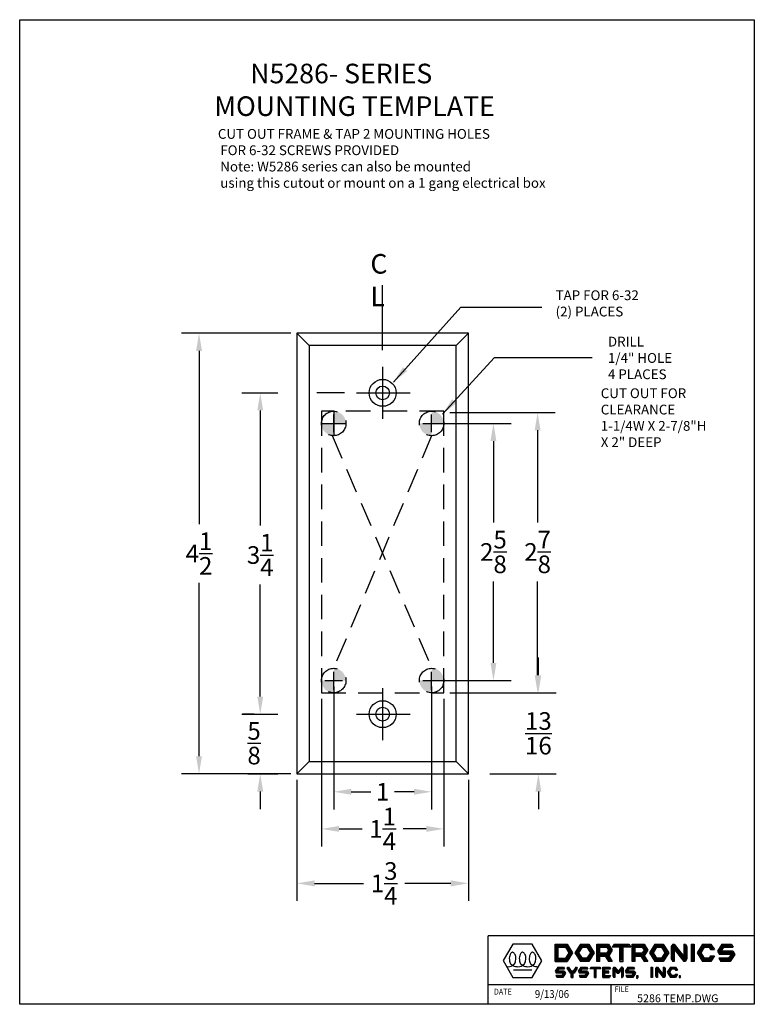
# Model space of a CAD drawing. Units: inches. Extents: x 16.3 to 23.8, y 10.8 to 20.9.
import ezdxf

# ---------------------------------------------------------------- set-up
doc = ezdxf.new("R2010")
doc.units = ezdxf.units.IN
doc.header["$MEASUREMENT"] = 0
doc.linetypes.add('DASHED2', pattern=[0.375, 0.25, -0.125])
doc.layers.add('VIEWS', color=252, linetype='Continuous')
doc.dimstyles.get("Standard").update_dxf_attribs({"dimtxt": 0.18, "dimasz": 0.18, "dimexe": 0.18, "dimexo": 0.0625, "dimgap": 0.09, "dimtad": 0, "dimtih": 1, "dimtoh": 1, "dimdec": 4, "dimzin": 0, "dimdsep": 46, "dimlunit": 5, "dimtxsty": 'Standard', "dimcen": 0.09, "dimadec": 0, "dimazin": 0, "dimtfac": 1, "dimtdec": 4, "dimtofl": 0, "dimtmove": 0, "dimatfit": 3, "dimfxl": 0, "dimtolj": 1, "dimtzin": 0, "dimarcsym": 0})

# ---------------------------------------------------------------- blocks, each defined once
blk = doc.blocks.new('*D10')
at = {"color": 0, "lineweight": -2}
for p, q in [((19.098, 13.088), (19.098, 11.852)), ((20.848, 13.088), (20.848, 11.852)), ((19.278, 12.032), (19.778, 12.032)), ((20.668, 12.032), (20.198, 12.032))]:
    blk.add_line(p, q, dxfattribs=at)
at = {"color": 0}
for points in [[(19.278, 12.062), (19.278, 12.002), (19.098, 12.032)], [(20.668, 12.062), (20.668, 12.002), (20.848, 12.032)]]:
    blk.add_solid(points, dxfattribs=at)
at = {"layer": 'Defpoints', "color": 0}
for p in [(19.098, 13.15), (20.848, 13.15), (20.848, 12.032)]:
    blk.add_point(p, dxfattribs=at)
at = {"color": 0, "insert": (19.988, 12.032), "char_height": 0.18, "attachment_point": 5}
blk.add_mtext('\\A1;1{\\H1.000000x;\\S3/4;}', dxfattribs=at)
blk = doc.blocks.new('*D11')
at = {"color": 0, "lineweight": -2}
for p, q in [((18.535, 17.041), (18.903, 17.041)), ((18.723, 16.861), (18.723, 15.685)), ((18.723, 13.94), (18.723, 15.085)), ((18.535, 13.76), (18.903, 13.76))]:
    blk.add_line(p, q, dxfattribs=at)
at = {"color": 0}
for points in [[(18.693, 16.861), (18.753, 16.861), (18.723, 17.041)], [(18.693, 13.94), (18.753, 13.94), (18.723, 13.76)]]:
    blk.add_solid(points, dxfattribs=at)
at = {"layer": 'Defpoints', "color": 0}
for p in [(18.473, 17.041), (18.473, 13.76), (18.723, 13.76)]:
    blk.add_point(p, dxfattribs=at)
at = {"color": 0, "insert": (18.723, 15.385), "char_height": 0.18, "attachment_point": 5}
blk.add_mtext('\\A1;3{\\H1.000000x;\\S1/4;}', dxfattribs=at)
blk = doc.blocks.new('*D12')
at = {"color": 0, "lineweight": -2}
for p, q in [((18.723, 13.94), (18.723, 14.12)), ((18.66, 13.76), (18.543, 13.76)), ((18.598, 13.15), (18.903, 13.15)), ((18.723, 12.97), (18.723, 12.79))]:
    blk.add_line(p, q, dxfattribs=at)
at = {"color": 0}
for points in [[(18.693, 13.94), (18.753, 13.94), (18.723, 13.76)], [(18.693, 12.97), (18.753, 12.97), (18.723, 13.15)]]:
    blk.add_solid(points, dxfattribs=at)
at = {"layer": 'Defpoints', "color": 0}
for p in [(18.723, 13.76), (18.723, 13.76), (18.535, 13.15)]:
    blk.add_point(p, dxfattribs=at)
at = {"color": 0, "insert": (18.66, 13.463), "char_height": 0.18, "attachment_point": 5}
blk.add_mtext('\\A1;{\\H1.000000x;\\S5/8;}', dxfattribs=at)
blk = doc.blocks.new('*D14')
at = {"color": 0, "lineweight": -2}
for p, q in [((21.563, 14.158), (21.563, 14.338)), ((21.067, 13.978), (21.743, 13.978)), ((21.067, 13.15), (21.743, 13.15)), ((21.563, 12.97), (21.563, 12.79))]:
    blk.add_line(p, q, dxfattribs=at)
at = {"color": 0}
for points in [[(21.533, 14.158), (21.593, 14.158), (21.563, 13.978)], [(21.533, 12.97), (21.593, 12.97), (21.563, 13.15)]]:
    blk.add_solid(points, dxfattribs=at)
at = {"layer": 'Defpoints', "color": 0}
for p in [(21.004, 13.978), (21.004, 13.15), (21.563, 13.15)]:
    blk.add_point(p, dxfattribs=at)
at = {"color": 0, "insert": (21.563, 13.564), "char_height": 0.18, "attachment_point": 5}
blk.add_mtext('\\A1;{\\H1.000000x;\\S13/16;}', dxfattribs=at)
blk = doc.blocks.new('*D15')
at = {"color": 0, "lineweight": -2}
for p, q in [((20.66, 16.839), (21.735, 16.839)), ((21.555, 16.659), (21.555, 15.716)), ((21.555, 14.158), (21.555, 15.116)), ((20.66, 13.978), (21.735, 13.978))]:
    blk.add_line(p, q, dxfattribs=at)
at = {"color": 0}
for points in [[(21.525, 16.659), (21.585, 16.659), (21.555, 16.839)], [(21.525, 14.158), (21.585, 14.158), (21.555, 13.978)]]:
    blk.add_solid(points, dxfattribs=at)
at = {"layer": 'Defpoints', "color": 0}
for p in [(20.598, 16.839), (21.555, 16.839), (20.598, 13.978)]:
    blk.add_point(p, dxfattribs=at)
at = {"color": 0, "insert": (21.555, 15.416), "char_height": 0.18, "attachment_point": 5}
blk.add_mtext('\\A1;2{\\H1.000000x;\\S7/8;}', dxfattribs=at)
blk = doc.blocks.new('*D16')
at = {"color": 0, "lineweight": -2}
for p, q in [((19.348, 13.916), (19.348, 12.408)), ((20.598, 13.916), (20.598, 12.408)), ((19.528, 12.588), (19.763, 12.588)), ((20.418, 12.588), (20.183, 12.588))]:
    blk.add_line(p, q, dxfattribs=at)
at = {"color": 0}
for points in [[(19.528, 12.618), (19.528, 12.558), (19.348, 12.588)], [(20.418, 12.618), (20.418, 12.558), (20.598, 12.588)]]:
    blk.add_solid(points, dxfattribs=at)
at = {"layer": 'Defpoints', "color": 0}
for p in [(19.348, 13.978), (20.598, 13.978), (20.598, 12.588)]:
    blk.add_point(p, dxfattribs=at)
at = {"color": 0, "insert": (19.973, 12.588), "char_height": 0.18, "attachment_point": 5}
blk.add_mtext('\\A1;1{\\H1.000000x;\\S1/4;}', dxfattribs=at)
blk = doc.blocks.new('*D17')
at = {"color": 0, "lineweight": -2}
for p, q in [((19.035, 17.65), (17.918, 17.65)), ((18.098, 17.47), (18.098, 15.7)), ((18.098, 13.33), (18.098, 15.1)), ((19.035, 13.15), (17.918, 13.15))]:
    blk.add_line(p, q, dxfattribs=at)
at = {"color": 0}
for points in [[(18.068, 17.47), (18.128, 17.47), (18.098, 17.65)], [(18.068, 13.33), (18.128, 13.33), (18.098, 13.15)]]:
    blk.add_solid(points, dxfattribs=at)
at = {"layer": 'Defpoints', "color": 0}
for p in [(19.098, 17.65), (18.098, 13.15), (19.098, 13.15)]:
    blk.add_point(p, dxfattribs=at)
at = {"color": 0, "insert": (18.098, 15.4), "char_height": 0.18, "attachment_point": 5}
blk.add_mtext('\\A1;4{\\H1.000000x;\\S1/2;}', dxfattribs=at)
blk = doc.blocks.new('*D27')
at = {"color": 0, "lineweight": -2}
for p, q in [((19.473, 14.041), (19.473, 12.787)), ((20.473, 14.041), (20.473, 12.787)), ((19.653, 12.967), (19.853, 12.967)), ((20.293, 12.967), (20.093, 12.967))]:
    blk.add_line(p, q, dxfattribs=at)
at = {"color": 0}
for points in [[(19.653, 12.997), (19.653, 12.937), (19.473, 12.967)], [(20.293, 12.997), (20.293, 12.937), (20.473, 12.967)]]:
    blk.add_solid(points, dxfattribs=at)
at = {"layer": 'Defpoints', "color": 0}
for p in [(19.473, 14.103), (20.473, 14.103), (20.473, 12.967)]:
    blk.add_point(p, dxfattribs=at)
at = {"color": 0, "insert": (19.973, 12.967), "char_height": 0.18, "attachment_point": 5}
blk.add_mtext('\\A1;1', dxfattribs=at)
blk = doc.blocks.new('*D28')
at = {"color": 0, "lineweight": -2}
for p, q in [((20.535, 16.729), (21.284, 16.729)), ((21.104, 16.549), (21.104, 15.716)), ((21.104, 14.283), (21.104, 15.116)), ((20.535, 14.103), (21.284, 14.103))]:
    blk.add_line(p, q, dxfattribs=at)
at = {"color": 0}
for points in [[(21.074, 16.549), (21.134, 16.549), (21.104, 16.729)], [(21.074, 14.283), (21.134, 14.283), (21.104, 14.103)]]:
    blk.add_solid(points, dxfattribs=at)
at = {"layer": 'Defpoints', "color": 0}
for p in [(20.473, 16.729), (20.473, 14.103), (21.104, 14.103)]:
    blk.add_point(p, dxfattribs=at)
at = {"color": 0, "insert": (21.104, 15.416), "char_height": 0.18, "attachment_point": 5}
blk.add_mtext('\\A1;2{\\H1.000000x;\\S5/8;}', dxfattribs=at)

msp = doc.modelspace()

# ---------------------------------------------------------------- hatches: boundary and pattern name
h = msp.add_hatch(color=256)
h.paths.add_polyline_path([(19.47298, 16.72862), (19.34798, 16.72862, 0.41421356), (19.47298, 16.60362)])
h.paths.add_polyline_path([(19.4803, 16.8534), (19.47298, 16.8534), (19.47298, 16.72862), (19.59798, 16.72862, 0.3971673)])
h = msp.add_hatch(color=256)
h.paths.add_polyline_path([(20.47275, 16.72872), (20.34775, 16.72872, 0.41421356), (20.47275, 16.60372)])
h.paths.add_polyline_path([(20.48006, 16.85351), (20.47275, 16.85351), (20.47275, 16.72872), (20.59775, 16.72872, 0.3971673)])
h = msp.add_hatch(color=256)
h.paths.add_polyline_path([(19.47298, 14.10329), (19.34798, 14.10329, 0.41421356), (19.47298, 13.97829)])
h.paths.add_polyline_path([(19.4803, 14.22808), (19.47298, 14.22808), (19.47298, 14.10329), (19.59798, 14.10329, 0.3971673)])
h = msp.add_hatch(color=256)
h.paths.add_polyline_path([(20.47212, 14.10547), (20.34712, 14.10547, 0.41421356), (20.47212, 13.98047)])
h.paths.add_polyline_path([(20.47944, 14.23026), (20.47212, 14.23026), (20.47212, 14.10547), (20.59712, 14.10547, 0.3971673)])

# ---------------------------------------------------------------- linework, layer by layer
for p, q in [((19.97287, 17.4784), (19.97287, 18.13985)), ((19.22287, 17.52528), (19.09787, 17.65028)), ((20.72287, 17.52528), (20.84787, 17.65028)), ((19.97287, 17.30653), (19.97287, 16.77528)), ((19.58224, 17.0409), (19.30099, 17.0409)), ((19.70724, 17.0409), (20.25412, 17.0409)), ((19.47298, 16.85362), (19.47298, 16.60362)), ((19.47298, 16.63862), (19.47298, 16.81862)), ((20.47275, 16.63862), (20.47275, 16.81862)), ((19.34798, 16.72862), (19.59798, 16.72862)), ((19.38298, 16.72862), (19.56298, 16.72862)), ((20.38275, 16.72862), (20.56275, 16.72862)), ((19.47298, 14.01319), (19.47298, 14.19319)), ((20.47275, 14.01319), (20.47275, 14.19319)), ((19.38298, 14.10319), (19.56298, 14.10319)), ((20.38275, 14.10319), (20.56275, 14.10319)), ((19.97287, 14.02528), (19.97287, 13.49403)), ((19.70724, 13.75965), (20.25412, 13.75965)), ((19.22287, 13.27528), (19.09787, 13.15028)), ((20.72287, 13.27528), (20.84787, 13.15028)), ((20.34787, 13.15028), (20.34787, 13.15028)), ((20.34787, 13.15028), (20.34787, 13.15028)), ((23.7675, 11.4963), (23.7675, 10.7969))]:
    msp.add_line(p, q)
at = {"linetype": 'DASHED2'}
for p, q in [((19.45669, 16.60468), (20.4752, 14.22816)), ((20.47275, 16.60362), (19.47298, 14.22819))]:
    msp.add_line(p, q, dxfattribs=at)
for points in [[(16.26702, 20.85158), (23.7675, 20.85158), (23.7675, 10.7969), (16.26702, 10.7969)], [(19.09787, 13.15028), (20.84787, 13.15028), (20.84787, 17.65028), (19.09787, 17.65028)], [(19.22287, 13.27528), (20.72287, 13.27528), (20.72287, 17.52528), (19.22287, 17.52528)]]:
    msp.add_lwpolyline(points, close=True)
msp.add_lwpolyline([(19.34787, 13.9784), (20.59787, 13.9784), (20.59787, 16.8534), (19.34787, 16.8534)], close=True, dxfattribs=at)
for centre, radius in [((19.97287, 17.0409), 0.1375), ((19.97287, 17.0409), 0.07), ((19.97287, 13.75965), 0.1375), ((19.97287, 13.75965), 0.07)]:
    msp.add_circle(centre, radius)
for centre in [(19.47298, 16.72862), (20.47275, 16.72862), (19.47298, 14.10319), (20.47275, 14.10319)]:
    msp.add_circle(centre, 0.125, dxfattribs=at)
at = {"layer": 'VIEWS', "color": 0, "linetype": 'Continuous'}
for p, q in [((23.7675, 11.4963), (21.05013, 11.4963)), ((21.05013, 10.7969), (21.05013, 11.4963)), ((21.3036, 11.41125), (21.20367, 11.2452)), ((21.4994, 11.41125), (21.3036, 11.41125)), ((21.5973, 11.24169), (21.4994, 11.41125)), ((21.73359, 11.23511), (21.73359, 11.41125)), ((21.73359, 11.41125), (21.85701, 11.41125)), ((21.74238, 11.2439), (21.74238, 11.40247)), ((21.74238, 11.40247), (21.85216, 11.40247)), ((21.74955, 11.25108), (21.74955, 11.39529)), ((21.74955, 11.39529), (21.84821, 11.39529)), ((21.75673, 11.25825), (21.75673, 11.38812)), ((21.75673, 11.38812), (21.84425, 11.38812)), ((21.76552, 11.26704), (21.76552, 11.37933)), ((21.76552, 11.37933), (21.83941, 11.37933)), ((21.83941, 11.37933), (21.87488, 11.32318)), ((21.84425, 11.38812), (21.88528, 11.32318)), ((21.84821, 11.39529), (21.89377, 11.32318)), ((21.85216, 11.40247), (21.90226, 11.32318)), ((21.85701, 11.41125), (21.91265, 11.32318)), ((21.99152, 11.41125), (21.93587, 11.32318)), ((21.99636, 11.40247), (21.94627, 11.32318)), ((22.00031, 11.39529), (21.95475, 11.32318)), ((22.00427, 11.38812), (21.96324, 11.32318)), ((22.00911, 11.37933), (21.97364, 11.32318)), ((21.99152, 11.41125), (22.07655, 11.41125)), ((21.99636, 11.40247), (22.07171, 11.40247)), ((22.00031, 11.39529), (22.06776, 11.39529)), ((22.00427, 11.38812), (22.0638, 11.38812)), ((22.00911, 11.37933), (22.05896, 11.37933)), ((22.05896, 11.37933), (22.09443, 11.32318)), ((22.0638, 11.38812), (22.10483, 11.32318)), ((22.06776, 11.39529), (22.11332, 11.32318)), ((22.07171, 11.40247), (22.1218, 11.32318)), ((22.07655, 11.41125), (22.1322, 11.32318)), ((22.15834, 11.23511), (22.15834, 11.41125)), ((22.15834, 11.41125), (22.27908, 11.41125)), ((22.16713, 11.2439), (22.16713, 11.40247)), ((22.16713, 11.40247), (22.27423, 11.40247)), ((22.1743, 11.2439), (22.1743, 11.39529)), ((22.1743, 11.39529), (22.27028, 11.39529)), ((22.18148, 11.2439), (22.18148, 11.38812)), ((22.18148, 11.38812), (22.26633, 11.38812)), ((22.19027, 11.32157), (22.19027, 11.37933)), ((22.19027, 11.37933), (22.26148, 11.37933)), ((22.26148, 11.37933), (22.27973, 11.35045)), ((22.26633, 11.38812), (22.29013, 11.35045)), ((22.27028, 11.39529), (22.29861, 11.35045)), ((22.27423, 11.40247), (22.3071, 11.35045)), ((22.27908, 11.41125), (22.3175, 11.35045)), ((22.33767, 11.41125), (22.3175, 11.37933)), ((22.39588, 11.37933), (22.3175, 11.37933)), ((22.33345, 11.38812), (22.49025, 11.38812)), ((22.33767, 11.41125), (22.48602, 11.41125)), ((22.33798, 11.39529), (22.48571, 11.39529)), ((22.34251, 11.40247), (22.48118, 11.40247)), ((22.39588, 11.23511), (22.39588, 11.37933)), ((22.40467, 11.2439), (22.40467, 11.38812)), ((22.41185, 11.2439), (22.41185, 11.38812)), ((22.41902, 11.2439), (22.41902, 11.38812)), ((22.42781, 11.23511), (22.42781, 11.37933)), ((22.5062, 11.37933), (22.42781, 11.37933)), ((22.48602, 11.41125), (22.5062, 11.37933)), ((22.52054, 11.41125), (22.64128, 11.41125)), ((22.52054, 11.23511), (22.52054, 11.41125)), ((22.52933, 11.40247), (22.63644, 11.40247)), ((22.52933, 11.2439), (22.52933, 11.40247)), ((22.53651, 11.39529), (22.63249, 11.39529)), ((22.53651, 11.2439), (22.53651, 11.39529)), ((22.54368, 11.2439), (22.54368, 11.38812)), ((22.54368, 11.38812), (22.62853, 11.38812)), ((22.55247, 11.32157), (22.55247, 11.37933)), ((22.55247, 11.37933), (22.62369, 11.37933)), ((22.62369, 11.37933), (22.64194, 11.35045)), ((22.62853, 11.38812), (22.65233, 11.35045)), ((22.63249, 11.39529), (22.66082, 11.35045)), ((22.63644, 11.40247), (22.66931, 11.35045)), ((22.64128, 11.41125), (22.6797, 11.35045)), ((22.75258, 11.41125), (22.69693, 11.32318)), ((22.75742, 11.40247), (22.70733, 11.32318)), ((22.76137, 11.39529), (22.71581, 11.32318)), ((22.76533, 11.38812), (22.7243, 11.32318)), ((22.77017, 11.37933), (22.7347, 11.32318)), ((22.75258, 11.41125), (22.83761, 11.41125)), ((22.75742, 11.40247), (22.83277, 11.40247)), ((22.76137, 11.39529), (22.82882, 11.39529)), ((22.76533, 11.38812), (22.82486, 11.38812)), ((22.77017, 11.37933), (22.82002, 11.37933)), ((22.82002, 11.37933), (22.85549, 11.32318)), ((22.82486, 11.38812), (22.86589, 11.32318)), ((22.82882, 11.39529), (22.87438, 11.32318)), ((22.83277, 11.40247), (22.88286, 11.32318)), ((22.83761, 11.41125), (22.89326, 11.32318)), ((22.93434, 11.41125), (22.91837, 11.38599)), ((22.91837, 11.38599), (22.91837, 11.26038)), ((22.93918, 11.40247), (22.92716, 11.38344)), ((22.92716, 11.38344), (22.92716, 11.26292)), ((22.93434, 11.41125), (22.95095, 11.41125)), ((22.94313, 11.39529), (22.93434, 11.38137)), ((22.93434, 11.38137), (22.93434, 11.25157)), ((22.93918, 11.40247), (22.94665, 11.40247)), ((22.94151, 11.37627), (22.94151, 11.2439)), ((22.94151, 11.37134), (22.94553, 11.36617)), ((22.94479, 11.38146), (22.94177, 11.37667)), ((22.94313, 11.39529), (23.05379, 11.25269)), ((22.94479, 11.38146), (23.05153, 11.2439)), ((22.94665, 11.40247), (23.05339, 11.26491)), ((22.95095, 11.41125), (23.04788, 11.28635)), ((23.04788, 11.41125), (23.04788, 11.28635)), ((23.04788, 11.41125), (23.06384, 11.41125)), ((23.05667, 11.40247), (23.05667, 11.2701)), ((23.05667, 11.40247), (23.059, 11.40247)), ((23.059, 11.40247), (23.07102, 11.38344)), ((23.06384, 11.41125), (23.07981, 11.38599)), ((23.06384, 11.3948), (23.06384, 11.265)), ((23.07102, 11.38344), (23.07102, 11.26292)), ((23.07981, 11.38599), (23.07981, 11.26038)), ((23.12285, 11.41125), (23.12285, 11.23511)), ((23.12285, 11.41125), (23.15478, 11.41125)), ((23.13164, 11.40247), (23.13164, 11.2439)), ((23.13882, 11.40247), (23.13882, 11.2439)), ((23.14599, 11.40247), (23.14599, 11.2439)), ((23.15478, 11.41125), (23.15478, 11.23511)), ((23.23913, 11.41125), (23.18348, 11.32318)), ((23.24397, 11.40247), (23.19388, 11.32318)), ((23.24793, 11.39529), (23.20236, 11.32318)), ((23.25188, 11.38812), (23.21085, 11.32318)), ((23.25672, 11.37933), (23.22125, 11.32318)), ((23.23913, 11.41125), (23.32417, 11.41125)), ((23.24397, 11.40247), (23.31932, 11.40247)), ((23.24793, 11.39529), (23.31537, 11.39529)), ((23.25188, 11.38812), (23.31141, 11.38812)), ((23.25672, 11.37933), (23.30657, 11.37933)), ((23.30657, 11.37933), (23.32187, 11.35511)), ((23.31141, 11.38812), (23.32671, 11.3639)), ((23.31537, 11.39529), (23.3352, 11.3639)), ((23.31932, 11.40247), (23.34369, 11.3639)), ((23.32417, 11.41125), (23.35964, 11.35511)), ((23.43681, 11.41125), (23.39125, 11.33915)), ((23.44165, 11.40247), (23.40165, 11.33915)), ((23.44561, 11.39529), (23.41013, 11.33915)), ((23.44956, 11.38812), (23.41862, 11.33915)), ((23.4544, 11.37933), (23.42902, 11.33915)), ((23.43681, 11.41125), (23.53288, 11.41125)), ((23.44165, 11.40247), (23.52804, 11.40247)), ((23.44561, 11.39529), (23.53257, 11.39529)), ((23.44956, 11.38812), (23.53711, 11.38812)), ((23.4544, 11.37933), (23.55306, 11.37933)), ((23.53288, 11.41125), (23.55306, 11.37933)), ((21.76552, 11.26704), (21.83941, 11.26704)), ((21.87488, 11.32318), (21.83941, 11.26704)), ((21.88528, 11.32318), (21.84425, 11.25825)), ((21.89377, 11.32318), (21.84821, 11.25108)), ((21.90226, 11.32318), (21.85216, 11.2439)), ((21.91265, 11.32318), (21.85701, 11.23511)), ((21.93587, 11.32318), (21.99152, 11.23511)), ((21.94627, 11.32318), (21.99636, 11.2439)), ((21.95475, 11.32318), (22.00031, 11.25108)), ((21.96324, 11.32318), (22.00427, 11.25825)), ((21.97364, 11.32318), (22.00911, 11.26704)), ((22.05896, 11.26704), (22.00911, 11.26704)), ((22.09443, 11.32318), (22.05896, 11.26704)), ((22.10483, 11.32318), (22.0638, 11.25825)), ((22.11332, 11.32318), (22.06776, 11.25108)), ((22.1218, 11.32318), (22.07171, 11.2439)), ((22.1322, 11.32318), (22.07655, 11.23511)), ((22.18148, 11.31278), (22.26633, 11.31278)), ((22.18148, 11.30561), (22.27028, 11.30561)), ((22.18148, 11.29843), (22.27423, 11.29843)), ((22.19027, 11.32157), (22.26148, 11.32157)), ((22.19027, 11.28964), (22.24528, 11.28964)), ((22.19027, 11.23511), (22.19027, 11.28964)), ((22.24528, 11.28964), (22.27973, 11.23511)), ((22.25012, 11.29843), (22.28457, 11.2439)), ((22.25861, 11.29843), (22.29306, 11.2439)), ((22.27973, 11.35045), (22.26148, 11.32157)), ((22.29013, 11.35045), (22.26633, 11.31278)), ((22.26709, 11.29843), (22.30155, 11.2439)), ((22.29861, 11.35045), (22.27028, 11.30561)), ((22.3071, 11.35045), (22.27423, 11.29843)), ((22.3175, 11.35045), (22.28106, 11.29278)), ((22.28106, 11.29278), (22.3175, 11.23511)), ((22.54368, 11.31278), (22.62853, 11.31278)), ((22.54368, 11.30561), (22.63249, 11.30561)), ((22.54368, 11.29843), (22.63644, 11.29843)), ((22.55247, 11.32157), (22.62369, 11.32157)), ((22.55247, 11.23511), (22.55247, 11.28964)), ((22.55247, 11.28964), (22.60748, 11.28964)), ((22.60748, 11.28964), (22.64194, 11.23511)), ((22.61233, 11.29843), (22.64678, 11.2439)), ((22.62081, 11.29843), (22.65527, 11.2439)), ((22.64194, 11.35045), (22.62369, 11.32157)), ((22.65233, 11.35045), (22.62853, 11.31278)), ((22.6293, 11.29843), (22.66375, 11.2439)), ((22.66082, 11.35045), (22.63249, 11.30561)), ((22.66931, 11.35045), (22.63644, 11.29843)), ((22.6797, 11.35045), (22.64327, 11.29278)), ((22.64327, 11.29278), (22.6797, 11.23511)), ((22.69693, 11.32318), (22.75258, 11.23511)), ((22.70733, 11.32318), (22.75742, 11.2439)), ((22.71581, 11.32318), (22.76137, 11.25108)), ((22.7243, 11.32318), (22.76533, 11.25825)), ((22.7347, 11.32318), (22.77017, 11.26704)), ((22.82002, 11.26704), (22.77017, 11.26704)), ((22.85549, 11.32318), (22.82002, 11.26704)), ((22.86589, 11.32318), (22.82486, 11.25825)), ((22.87438, 11.32318), (22.82882, 11.25108)), ((22.88286, 11.32318), (22.83277, 11.2439)), ((22.89326, 11.32318), (22.83761, 11.23511)), ((22.92716, 11.26292), (22.93918, 11.2439)), ((22.9503, 11.36002), (23.04723, 11.23511)), ((22.9503, 11.36002), (22.9503, 11.23511)), ((23.05265, 11.2802), (23.05667, 11.27503)), ((23.05667, 11.2701), (23.05339, 11.26491)), ((23.06384, 11.265), (23.05606, 11.25269)), ((23.07102, 11.26292), (23.059, 11.2439)), ((23.18348, 11.32318), (23.23913, 11.23511)), ((23.19388, 11.32318), (23.24397, 11.2439)), ((23.20236, 11.32318), (23.24793, 11.25108)), ((23.21085, 11.32318), (23.25188, 11.25825)), ((23.22125, 11.32318), (23.25672, 11.26704)), ((23.30657, 11.26704), (23.25672, 11.26704)), ((23.32187, 11.29126), (23.30657, 11.26704)), ((23.32671, 11.28247), (23.31141, 11.25825)), ((23.3352, 11.28247), (23.31537, 11.25108)), ((23.34369, 11.28247), (23.31932, 11.2439)), ((23.32187, 11.35511), (23.35964, 11.35511)), ((23.32187, 11.29126), (23.35964, 11.29126)), ((23.35964, 11.29126), (23.32417, 11.23511)), ((23.39125, 11.33915), (23.41142, 11.30722)), ((23.40165, 11.33915), (23.41627, 11.31601)), ((23.50425, 11.26704), (23.4056, 11.26704)), ((23.4056, 11.26704), (23.42577, 11.23511)), ((23.41013, 11.33915), (23.42022, 11.32318)), ((23.52964, 11.30722), (23.41142, 11.30722)), ((23.53448, 11.31601), (23.41627, 11.31601)), ((23.41862, 11.33915), (23.42417, 11.33036)), ((23.53844, 11.32318), (23.42022, 11.32318)), ((23.54239, 11.33036), (23.42417, 11.33036)), ((23.54723, 11.33915), (23.42902, 11.33915)), ((23.52964, 11.30722), (23.50425, 11.26704)), ((23.54004, 11.30722), (23.5091, 11.25825)), ((23.54852, 11.30722), (23.51305, 11.25108)), ((23.55701, 11.30722), (23.517, 11.2439)), ((23.56741, 11.30722), (23.52185, 11.23511)), ((23.53448, 11.31601), (23.54004, 11.30722)), ((23.53844, 11.32318), (23.54852, 11.30722)), ((23.54239, 11.33036), (23.55701, 11.30722)), ((23.54723, 11.33915), (23.56741, 11.30722)), ((21.20367, 11.2452), (21.3036, 11.07212)), ((21.4994, 11.07212), (21.5973, 11.24169)), ((21.73359, 11.23511), (21.85701, 11.23511)), ((21.76093, 11.17781), (21.73359, 11.13454)), ((21.76456, 11.17122), (21.74138, 11.13454)), ((21.74238, 11.2439), (21.85216, 11.2439)), ((21.76785, 11.16524), (21.74846, 11.13454)), ((21.74955, 11.25108), (21.84821, 11.25108)), ((21.75673, 11.25825), (21.84425, 11.25825)), ((21.76093, 11.17781), (21.81857, 11.17781)), ((21.76456, 11.17122), (21.81566, 11.17122)), ((21.76785, 11.16524), (21.81944, 11.16524)), ((21.81857, 11.17781), (21.83067, 11.15865)), ((21.86268, 11.17781), (21.85472, 11.16521)), ((21.85472, 11.16521), (21.88619, 11.11539)), ((21.86215, 11.16578), (21.88982, 11.12198)), ((21.86268, 11.17781), (21.86941, 11.17781)), ((21.86569, 11.17137), (21.89312, 11.12795)), ((21.86941, 11.17781), (21.89675, 11.13454)), ((21.94539, 11.17781), (21.91805, 11.13454)), ((21.94912, 11.17137), (21.92168, 11.12795)), ((21.95265, 11.16578), (21.92498, 11.12198)), ((21.96009, 11.16521), (21.92861, 11.11539)), ((21.94539, 11.17781), (21.95212, 11.17781)), ((21.95212, 11.17781), (21.96009, 11.16521)), ((21.99745, 11.17781), (21.97012, 11.13454)), ((22.00108, 11.17122), (21.97791, 11.13454)), ((22.00438, 11.16524), (21.98498, 11.13454)), ((22.07655, 11.23511), (21.99152, 11.23511)), ((22.07171, 11.2439), (21.99636, 11.2439)), ((21.99745, 11.17781), (22.0551, 11.17781)), ((22.06776, 11.25108), (22.00031, 11.25108)), ((22.00108, 11.17122), (22.05219, 11.17122)), ((22.0638, 11.25825), (22.00427, 11.25825)), ((22.00438, 11.16524), (22.05596, 11.16524)), ((22.0551, 11.17781), (22.0672, 11.15865)), ((22.10034, 11.17781), (22.08824, 11.15865)), ((22.09948, 11.16524), (22.19022, 11.16524)), ((22.10034, 11.17781), (22.18935, 11.17781)), ((22.10325, 11.17122), (22.18644, 11.17122)), ((22.14186, 11.0781), (22.14186, 11.16823)), ((22.14784, 11.0781), (22.14784, 11.16823)), ((22.19027, 11.23511), (22.15834, 11.23511)), ((22.18935, 11.17781), (22.20146, 11.15865)), ((22.22242, 11.07212), (22.22242, 11.17781)), ((22.22242, 11.17781), (22.28769, 11.17781)), ((22.22901, 11.07871), (22.22901, 11.17122)), ((22.22901, 11.17122), (22.28478, 11.17122)), ((22.23499, 11.08469), (22.23499, 11.16524)), ((22.23499, 11.16524), (22.28856, 11.16524)), ((22.3175, 11.23511), (22.27973, 11.23511)), ((22.28769, 11.17781), (22.2998, 11.15865)), ((22.33294, 11.17781), (22.32336, 11.16265)), ((22.32336, 11.16265), (22.32336, 11.08728)), ((22.33695, 11.17183), (22.32995, 11.16074)), ((22.32995, 11.16074), (22.32995, 11.08805)), ((22.33294, 11.17781), (22.3429, 11.17781)), ((22.33846, 11.16303), (22.33592, 11.15901)), ((22.33695, 11.17183), (22.3392, 11.17183)), ((22.33846, 11.16303), (22.37032, 11.12198)), ((22.3392, 11.17183), (22.37325, 11.12795)), ((22.3429, 11.17781), (22.37648, 11.13454)), ((22.41005, 11.17781), (22.37648, 11.13454)), ((22.41375, 11.17183), (22.3797, 11.12795)), ((22.41449, 11.16303), (22.38263, 11.12198)), ((22.39588, 11.23511), (22.42781, 11.23511)), ((22.42002, 11.17781), (22.41005, 11.17781)), ((22.416, 11.17183), (22.41375, 11.17183)), ((22.41449, 11.16303), (22.41703, 11.15901)), ((22.416, 11.17183), (22.42301, 11.16074)), ((22.42002, 11.17781), (22.4296, 11.16265)), ((22.42301, 11.16074), (22.42301, 11.08805)), ((22.4296, 11.16265), (22.4296, 11.08728)), ((22.47492, 11.17781), (22.44758, 11.13454)), ((22.47855, 11.17122), (22.45537, 11.13454)), ((22.48184, 11.16524), (22.46245, 11.13454)), ((22.47492, 11.17781), (22.53256, 11.17781)), ((22.47855, 11.17122), (22.52965, 11.17122)), ((22.48184, 11.16524), (22.53343, 11.16524)), ((22.55247, 11.23511), (22.52054, 11.23511)), ((22.53256, 11.17781), (22.54466, 11.15865)), ((22.6797, 11.23511), (22.64194, 11.23511)), ((22.70991, 11.17781), (22.70991, 11.07212)), ((22.70991, 11.17781), (22.72907, 11.17781)), ((22.7165, 11.16823), (22.7165, 11.0817)), ((22.72248, 11.16823), (22.72248, 11.0817)), ((22.72907, 11.17781), (22.72907, 11.07212)), ((22.83761, 11.23511), (22.75258, 11.23511)), ((22.83277, 11.2439), (22.75742, 11.2439)), ((22.76974, 11.17781), (22.76016, 11.16265)), ((22.76016, 11.16265), (22.76016, 11.08728)), ((22.82882, 11.25108), (22.76137, 11.25108)), ((22.82486, 11.25825), (22.76533, 11.25825)), ((22.77376, 11.17183), (22.76675, 11.16074)), ((22.76675, 11.16074), (22.76675, 11.08805)), ((22.76974, 11.17781), (22.77971, 11.17781)), ((22.77527, 11.16303), (22.77273, 11.15901)), ((22.77376, 11.17183), (22.77601, 11.17183)), ((22.77527, 11.16303), (22.84118, 11.0781)), ((22.77601, 11.17183), (22.84192, 11.0869)), ((22.77971, 11.17781), (22.83787, 11.10287)), ((22.83787, 11.17781), (22.83787, 11.10287)), ((22.83787, 11.17781), (22.84744, 11.17781)), ((22.84445, 11.17183), (22.84445, 11.09092)), ((22.84744, 11.17781), (22.85702, 11.16265)), ((22.85043, 11.16188), (22.85043, 11.08919)), ((22.85702, 11.16265), (22.85702, 11.08728)), ((22.91208, 11.17781), (22.87869, 11.12497)), ((22.91571, 11.17122), (22.88648, 11.12497)), ((22.919, 11.16524), (22.89355, 11.12497)), ((22.91208, 11.17781), (22.9631, 11.17781)), ((22.91571, 11.17122), (22.95947, 11.17122)), ((22.91837, 11.26038), (22.93434, 11.23511)), ((22.919, 11.16524), (22.95617, 11.16524)), ((22.9503, 11.23511), (22.93434, 11.23511)), ((22.94151, 11.2439), (22.93918, 11.2439)), ((22.95617, 11.16524), (22.96574, 11.1501)), ((22.95947, 11.17122), (22.97281, 11.1501)), ((22.9631, 11.17781), (22.98438, 11.14412)), ((23.06384, 11.23511), (23.04723, 11.23511)), ((23.059, 11.2439), (23.05153, 11.2439)), ((23.05606, 11.25269), (23.05379, 11.25269)), ((23.07981, 11.26038), (23.06384, 11.23511)), ((23.15478, 11.23511), (23.12285, 11.23511)), ((23.32417, 11.23511), (23.23913, 11.23511)), ((23.31932, 11.2439), (23.24397, 11.2439)), ((23.31537, 11.25108), (23.24793, 11.25108)), ((23.31141, 11.25825), (23.25188, 11.25825)), ((23.5091, 11.25825), (23.42155, 11.25825)), ((23.52185, 11.23511), (23.42577, 11.23511)), ((23.51305, 11.25108), (23.42608, 11.25108)), ((23.517, 11.2439), (23.43062, 11.2439)), ((21.3036, 11.07212), (21.4994, 11.07212)), ((21.30737, 11.14752), (21.49563, 11.14752)), ((21.73359, 11.13454), (21.74569, 11.11539)), ((21.74138, 11.13454), (21.74933, 11.12198)), ((21.80139, 11.09128), (21.7422, 11.09128)), ((21.7422, 11.09128), (21.7543, 11.07212)), ((21.81662, 11.11539), (21.74569, 11.11539)), ((21.74846, 11.13454), (21.75262, 11.12795)), ((21.82026, 11.12198), (21.74933, 11.12198)), ((21.82355, 11.12795), (21.75262, 11.12795)), ((21.80502, 11.08469), (21.75344, 11.08469)), ((21.81195, 11.07212), (21.7543, 11.07212)), ((21.77148, 11.15865), (21.75625, 11.13454)), ((21.82718, 11.13454), (21.75625, 11.13454)), ((21.80832, 11.07871), (21.75721, 11.07871)), ((21.77148, 11.15865), (21.83067, 11.15865)), ((21.81662, 11.11539), (21.80139, 11.09128)), ((21.82442, 11.11539), (21.80502, 11.08469)), ((21.83149, 11.11539), (21.80832, 11.07871)), ((21.83928, 11.11539), (21.81195, 11.07212)), ((21.82026, 11.12198), (21.82442, 11.11539)), ((21.82355, 11.12795), (21.83149, 11.11539)), ((21.82718, 11.13454), (21.83928, 11.11539)), ((21.89782, 11.11539), (21.88619, 11.11539)), ((21.92498, 11.12198), (21.88982, 11.12198)), ((21.92168, 11.12795), (21.89312, 11.12795)), ((21.91805, 11.13454), (21.89675, 11.13454)), ((21.89782, 11.07212), (21.89782, 11.11539)), ((21.89782, 11.07212), (21.91698, 11.07212)), ((21.90441, 11.0781), (21.90441, 11.12198)), ((21.91039, 11.0781), (21.91039, 11.12198)), ((21.92861, 11.11539), (21.91698, 11.11539)), ((21.91698, 11.07212), (21.91698, 11.11539)), ((21.97012, 11.13454), (21.98222, 11.11539)), ((21.97791, 11.13454), (21.98585, 11.12198)), ((22.03792, 11.09128), (21.97873, 11.09128)), ((21.97873, 11.09128), (21.99083, 11.07212)), ((22.05315, 11.11539), (21.98222, 11.11539)), ((21.98498, 11.13454), (21.98915, 11.12795)), ((22.05678, 11.12198), (21.98585, 11.12198)), ((22.06008, 11.12795), (21.98915, 11.12795)), ((22.04155, 11.08469), (21.98996, 11.08469)), ((22.04847, 11.07212), (21.99083, 11.07212)), ((22.00801, 11.15865), (21.99278, 11.13454)), ((22.06371, 11.13454), (21.99278, 11.13454)), ((22.04484, 11.07871), (21.99374, 11.07871)), ((22.00801, 11.15865), (22.0672, 11.15865)), ((22.05315, 11.11539), (22.03792, 11.09128)), ((22.06094, 11.11539), (22.04155, 11.08469)), ((22.06802, 11.11539), (22.04484, 11.07871)), ((22.07581, 11.11539), (22.04847, 11.07212)), ((22.05678, 11.12198), (22.06094, 11.11539)), ((22.06008, 11.12795), (22.06802, 11.11539)), ((22.06371, 11.13454), (22.07581, 11.11539)), ((22.13527, 11.15865), (22.08824, 11.15865)), ((22.13527, 11.07212), (22.13527, 11.15865)), ((22.13527, 11.07212), (22.15443, 11.07212)), ((22.20146, 11.15865), (22.15443, 11.15865)), ((22.15443, 11.07212), (22.15443, 11.15865)), ((22.22242, 11.07212), (22.28769, 11.07212)), ((22.22901, 11.07871), (22.28478, 11.07871)), ((22.27475, 11.12795), (22.23499, 11.12795)), ((22.27475, 11.12198), (22.23499, 11.12198)), ((22.23499, 11.08469), (22.28856, 11.08469)), ((22.24158, 11.15865), (22.2998, 11.15865)), ((22.24158, 11.13454), (22.24158, 11.15865)), ((22.28073, 11.13454), (22.24158, 11.13454)), ((22.24158, 11.09128), (22.24158, 11.11539)), ((22.28073, 11.11539), (22.24158, 11.11539)), ((22.24158, 11.09128), (22.2998, 11.09128)), ((22.28073, 11.11539), (22.28073, 11.13454)), ((22.2998, 11.09128), (22.28769, 11.07212)), ((22.32336, 11.08728), (22.33294, 11.07212)), ((22.34251, 11.07212), (22.33294, 11.07212)), ((22.33592, 11.15901), (22.33592, 11.07858)), ((22.33592, 11.15555), (22.33862, 11.15209)), ((22.34251, 11.14706), (22.3671, 11.11539)), ((22.34251, 11.14706), (22.34251, 11.07212)), ((22.3671, 11.11539), (22.38586, 11.11539)), ((22.37032, 11.12198), (22.38263, 11.12198)), ((22.37325, 11.12795), (22.3797, 11.12795)), ((22.41044, 11.14706), (22.38586, 11.11539)), ((22.41044, 11.14706), (22.41044, 11.07212)), ((22.41044, 11.07212), (22.42002, 11.07212)), ((22.41703, 11.15555), (22.41434, 11.15209)), ((22.41703, 11.15901), (22.41703, 11.0781)), ((22.4296, 11.08728), (22.42002, 11.07212)), ((22.44758, 11.13454), (22.45968, 11.11539)), ((22.45537, 11.13454), (22.46332, 11.12198)), ((22.51538, 11.09128), (22.45619, 11.09128)), ((22.45619, 11.09128), (22.46829, 11.07212)), ((22.53061, 11.11539), (22.45968, 11.11539)), ((22.46245, 11.13454), (22.46661, 11.12795)), ((22.53425, 11.12198), (22.46332, 11.12198)), ((22.53754, 11.12795), (22.46661, 11.12795)), ((22.51901, 11.08469), (22.46743, 11.08469)), ((22.52594, 11.07212), (22.46829, 11.07212)), ((22.48547, 11.15865), (22.47024, 11.13454)), ((22.54117, 11.13454), (22.47024, 11.13454)), ((22.52231, 11.07871), (22.4712, 11.07871)), ((22.48547, 11.15865), (22.54466, 11.15865)), ((22.53061, 11.11539), (22.51538, 11.09128)), ((22.53841, 11.11539), (22.51901, 11.08469)), ((22.54548, 11.11539), (22.52231, 11.07871)), ((22.55327, 11.11539), (22.52594, 11.07212)), ((22.53425, 11.12198), (22.53841, 11.11539)), ((22.53754, 11.12795), (22.54548, 11.11539)), ((22.54117, 11.13454), (22.55327, 11.11539)), ((22.56619, 11.08745), (22.56619, 11.07212)), ((22.58151, 11.08745), (22.56619, 11.08745)), ((22.56619, 11.07212), (22.57278, 11.07212)), ((22.57002, 11.08362), (22.57002, 11.07595)), ((22.57768, 11.08362), (22.57002, 11.08362)), ((22.57002, 11.07595), (22.57742, 11.07595)), ((22.57768, 11.07718), (22.57768, 11.08362)), ((22.58151, 11.07857), (22.58151, 11.08745)), ((22.72907, 11.07212), (22.70991, 11.07212)), ((22.76016, 11.08728), (22.76974, 11.07212)), ((22.77932, 11.07212), (22.76974, 11.07212)), ((22.77273, 11.15901), (22.77273, 11.0781)), ((22.77273, 11.15555), (22.77542, 11.15209)), ((22.77932, 11.14706), (22.77932, 11.07212)), ((22.77932, 11.14706), (22.83747, 11.07212)), ((22.84744, 11.07212), (22.83747, 11.07212)), ((22.84343, 11.0781), (22.84118, 11.0781)), ((22.84176, 11.09784), (22.84445, 11.09438)), ((22.84445, 11.09092), (22.84192, 11.0869)), ((22.85043, 11.08919), (22.84343, 11.0781)), ((22.85702, 11.08728), (22.84744, 11.07212)), ((22.87869, 11.12497), (22.91208, 11.07212)), ((22.88648, 11.12497), (22.91571, 11.07871)), ((22.89355, 11.12497), (22.919, 11.08469)), ((22.92263, 11.15865), (22.90135, 11.12497)), ((22.90135, 11.12497), (22.92263, 11.09128)), ((22.9631, 11.07212), (22.91208, 11.07212)), ((22.95947, 11.07871), (22.91571, 11.07871)), ((22.95617, 11.08469), (22.919, 11.08469)), ((22.92263, 11.15865), (22.95254, 11.15865)), ((22.95254, 11.09128), (22.92263, 11.09128)), ((22.95254, 11.15865), (22.96172, 11.14412)), ((22.96172, 11.10581), (22.95254, 11.09128)), ((22.96574, 11.09983), (22.95617, 11.08469)), ((22.97281, 11.09983), (22.95947, 11.07871)), ((22.96172, 11.14412), (22.98438, 11.14412)), ((22.96172, 11.10581), (22.98438, 11.10581)), ((22.98438, 11.10581), (22.9631, 11.07212)), ((22.99897, 11.08745), (22.99897, 11.07212)), ((23.0143, 11.08745), (22.99897, 11.08745)), ((22.99897, 11.07212), (23.0143, 11.07212)), ((23.00281, 11.08362), (23.00281, 11.07595)), ((23.01047, 11.08362), (23.00281, 11.08362)), ((23.00281, 11.07595), (23.01047, 11.07595)), ((23.01047, 11.07595), (23.01047, 11.08362)), ((23.0143, 11.07212), (23.0143, 11.08745)), ((23.7675, 10.9967), (21.05013, 10.9967)), ((23.7675, 10.9967), (21.05013, 10.9967)), ((22.30658, 10.7969), (22.30658, 10.9967)), ((23.7675, 10.7969), (21.05013, 10.7969))]:
    msp.add_line(p, q, dxfattribs=at)
for points in [[(21.31019, 11.20193, 0), (21.31964, 11.21139, 0), (21.32432, 11.21951, 0), (21.32812, 11.22913, 0), (21.33087, 11.23966, 0), (21.33285, 11.25423, 0), (21.33309, 11.26801, 0), (21.33139, 11.28405, 0), (21.32839, 11.29645, 0), (21.32496, 11.30555, 0), (21.32039, 11.31393, 0), (21.31642, 11.31911, 0), (21.31207, 11.32317, 0), (21.30644, 11.32643, 0), (21.30121, 11.32771, 0), (21.2996, 11.32779, 0), (21.2996, 11.32779, 0), (21.29025, 11.32523, 0), (21.28557, 11.32187, 0), (21.28111, 11.31712, 0), (21.27707, 11.31109, 0), (21.27359, 11.30404, 0), (21.26993, 11.29342, 0), (21.26753, 11.28231, 0), (21.26611, 11.2677, 0), (21.26669, 11.25045, 0), (21.26887, 11.23718, 0), (21.27162, 11.22753, 0), (21.27533, 11.21859, 0), (21.27956, 11.2114, 0), (21.28358, 11.20647, 0), (21.28902, 11.20193, 0)], [(21.41209, 11.20193, 0), (21.42154, 11.21139, 0), (21.42622, 11.21951, 0), (21.43002, 11.22913, 0), (21.43276, 11.23966, 0), (21.43475, 11.25423, 0), (21.43499, 11.26801, 0), (21.43328, 11.28405, 0), (21.43029, 11.29645, 0), (21.42685, 11.30555, 0), (21.42229, 11.31393, 0), (21.41832, 11.31911, 0), (21.41397, 11.32317, 0), (21.40834, 11.32643, 0), (21.4031, 11.32771, 0), (21.4015, 11.32779, 0), (21.4015, 11.32779, 0), (21.39215, 11.32523, 0), (21.38746, 11.32187, 0), (21.38301, 11.31712, 0), (21.37897, 11.31109, 0), (21.37549, 11.30404, 0), (21.37182, 11.29342, 0), (21.36942, 11.28231, 0), (21.368, 11.2677, 0), (21.36859, 11.25045, 0), (21.37077, 11.23718, 0), (21.37352, 11.22753, 0), (21.37723, 11.21859, 0), (21.38146, 11.2114, 0), (21.38548, 11.20647, 0), (21.39091, 11.20193, 0)], [(21.51399, 11.20193, 0), (21.52343, 11.21139, 0), (21.52812, 11.21951, 0), (21.53192, 11.22913, 0), (21.53466, 11.23966, 0), (21.53665, 11.25423, 0), (21.53688, 11.26801, 0), (21.53518, 11.28405, 0), (21.53219, 11.29645, 0), (21.52875, 11.30555, 0), (21.52418, 11.31393, 0), (21.52021, 11.31911, 0), (21.51586, 11.32317, 0), (21.51024, 11.32643, 0), (21.505, 11.32771, 0), (21.5034, 11.32779, 0), (21.5034, 11.32779, 0), (21.49405, 11.32523, 0), (21.48936, 11.32187, 0), (21.48491, 11.31712, 0), (21.48087, 11.31109, 0), (21.47738, 11.30404, 0), (21.47372, 11.29342, 0), (21.47132, 11.28231, 0), (21.4699, 11.2677, 0), (21.47048, 11.25045, 0), (21.47267, 11.23718, 0), (21.47541, 11.22753, 0), (21.47913, 11.21859, 0), (21.48336, 11.2114, 0), (21.48737, 11.20647, 0), (21.49281, 11.20193, 0)], [(21.24198, 11.18127, 0), (21.24865, 11.18105, 0), (21.27122, 11.18361, 0), (21.28467, 11.1877, 0), (21.29747, 11.19364, 0), (21.30743, 11.1999, 0), (21.31506, 11.20588, 0)], [(21.28415, 11.20588, 0), (21.30459, 11.19213, 0), (21.31649, 11.18698, 0), (21.32809, 11.18358, 0), (21.34121, 11.18148, 0), (21.35055, 11.18105, 0), (21.35055, 11.18105, 0), (21.37418, 11.18386, 0), (21.3858, 11.18741, 0), (21.39682, 11.19228, 0), (21.40829, 11.19917, 0), (21.41209, 11.20193, 0)], [(21.38605, 11.20588, 0), (21.40649, 11.19213, 0), (21.41839, 11.18698, 0), (21.42999, 11.18358, 0), (21.44311, 11.18148, 0), (21.45245, 11.18105, 0), (21.45245, 11.18105, 0), (21.47608, 11.18386, 0), (21.4877, 11.18741, 0), (21.49872, 11.19228, 0), (21.51019, 11.19917, 0), (21.51399, 11.20193, 0)], [(21.48795, 11.20588, 0), (21.50838, 11.19213, 0), (21.52029, 11.18698, 0), (21.53189, 11.18358, 0), (21.545, 11.18148, 0), (21.55435, 11.18105, 0), (21.55435, 11.18105, 0)]]:
    msp.add_polyline3d(points, dxfattribs=at)
for centre, radius, start, end in [((22.54734, 11.08469), 0.03471, 308.394923, 349.833547), ((22.547, 11.07109), 0.02578, 328.158163, 2.296404), ((22.54358, 11.08369), 0.03471, 337.086633, 349.186153)]:
    msp.add_arc(centre, radius, start, end, dxfattribs=at)

# ---------------------------------------------------------------- texts
at = {"attachment_point": 1}
for s, insert, char_height in [('{\\fArial|b0|i0|c0|p34;\\H0.6667x;        N5286- SERIES \\P  MOUNTING TEMPLATE\\P\\H0.4x;    \\H1.25x;  CUT OUT FRAME & TAP 2 MOUNTING HOLES\\P      FOR 6-32 SCREWS PROVIDED\\P      Note: W5286 series can also be mounted\\P      using this cutout or mount on a 1 gang electrical box}', (18.13151, 20.40203), 0.3), ('C\\P L', (19.84787, 18.45848), 0.2), ('TAP FOR 6-32\\P   (2) PLACES', (21.73849, 18.08778), 0.1), ('DRILL\\P1/4" HOLE\\P4 PLACES', (22.27303, 17.61411), 0.1), ('CUT OUT FOR\\PCLEARANCE\\P1-1/4W X 2-7/8"H\\PX 2" DEEP', (22.19975, 17.08695), 0.1), ('5286 TEMP.DWG', (22.57101, 10.89838), 0.08)]:
    msp.add_mtext(s, dxfattribs=dict(at, insert=insert, char_height=char_height))
at = {"layer": 'VIEWS', "color": 0, "linetype": 'Continuous', "width": 0.9}
for s, height, p in [('FILE', 0.05994, (22.33959, 10.92174)), ('DATE', 0.05994, (21.10881, 10.89558)), ('9/13/06', 0.07992, (21.5268, 10.86174))]:
    msp.add_text(s, height=height, dxfattribs=at).set_placement(p)

# ---------------------------------------------------------------- dimensions: what is measured, and where the dimension line sits
for base, p1, p2, picture, middle in [((18.09787, 13.15028), (19.09787, 17.65028), (19.09787, 13.15028), '*D17', (18.09787, 15.40028)), ((21.10373, 14.10319), (20.47275, 16.72862), (20.47275, 14.10319), '*D28', (21.10373, 15.4159))]:
    dim = msp.add_linear_dim(base=base, p1=p1, p2=p2, angle=90, dimstyle='Standard')
    dim.commit()
    dim.dimension.update_dxf_attribs({"geometry": picture, "text_midpoint": middle})
for p1, p2, override, picture, middle in [((18.47287, 17.0409), (18.47287, 13.75965), {"dimdec": 3}, '*D11', (18.72287, 15.38465)), ((18.53537, 13.15028), (18.72287, 13.75965), {"dimdec": 3, "dimtmove": 2}, '*D12', (18.66037, 13.46278))]:
    dim = msp.add_linear_dim(base=(18.72287, 13.75965), p1=p1, p2=p2, angle=90, dimstyle='Standard', override=override)
    dim.commit()
    dim.dimension.update_dxf_attribs({"geometry": picture, "text_midpoint": middle, "dimtype": 160})
for base, p1, p2, picture, middle in [((21.55471, 16.83916), (20.59787, 13.9784), (20.59787, 16.83916), '*D15', (21.55471, 15.4159)), ((21.56291, 13.15028), (21.00412, 13.9784), (21.00412, 13.15028), '*D14', (21.56291, 13.56434))]:
    dim = msp.add_linear_dim(base=base, p1=p1, p2=p2, angle=90, dimstyle='Standard')
    dim.commit()
    dim.dimension.update_dxf_attribs({"geometry": picture, "text_midpoint": middle, "dimtype": 160})
dim = msp.add_linear_dim(base=(20.47275, 12.96696), p1=(19.47298, 14.10319), p2=(20.47275, 14.10319), dimstyle='Standard')
dim.commit()
dim.dimension.update_dxf_attribs({"geometry": '*D27', "text_midpoint": (19.97287, 12.96696)})
dim = msp.add_linear_dim(base=(20.59787, 12.58778), p1=(19.34787, 13.9784), p2=(20.59787, 13.9784), dimstyle='Standard')
dim.commit()
dim.dimension.update_dxf_attribs({"geometry": '*D16', "text_midpoint": (19.97287, 12.58778), "dimtype": 160})
dim = msp.add_linear_dim(base=(20.84787, 12.03215), p1=(19.09787, 13.15028), p2=(20.84787, 13.15028), dimstyle='Standard', override={"dimdec": 3})
dim.commit()
dim.dimension.update_dxf_attribs({"geometry": '*D10', "text_midpoint": (19.98849, 12.03215), "dimtype": 160})

# ---------------------------------------------------------------- leaders
for points in [[(20.08224, 17.15028), (20.76974, 17.9159), (21.59787, 17.9159)], [(20.58224, 16.82215), (21.11349, 17.40028), (22.11182, 17.40028)]]:
    msp.add_leader(points, dimstyle='Standard', override={"dimgap": 0.09, "dimtad": 0})

doc.saveas('drawing.dxf')
